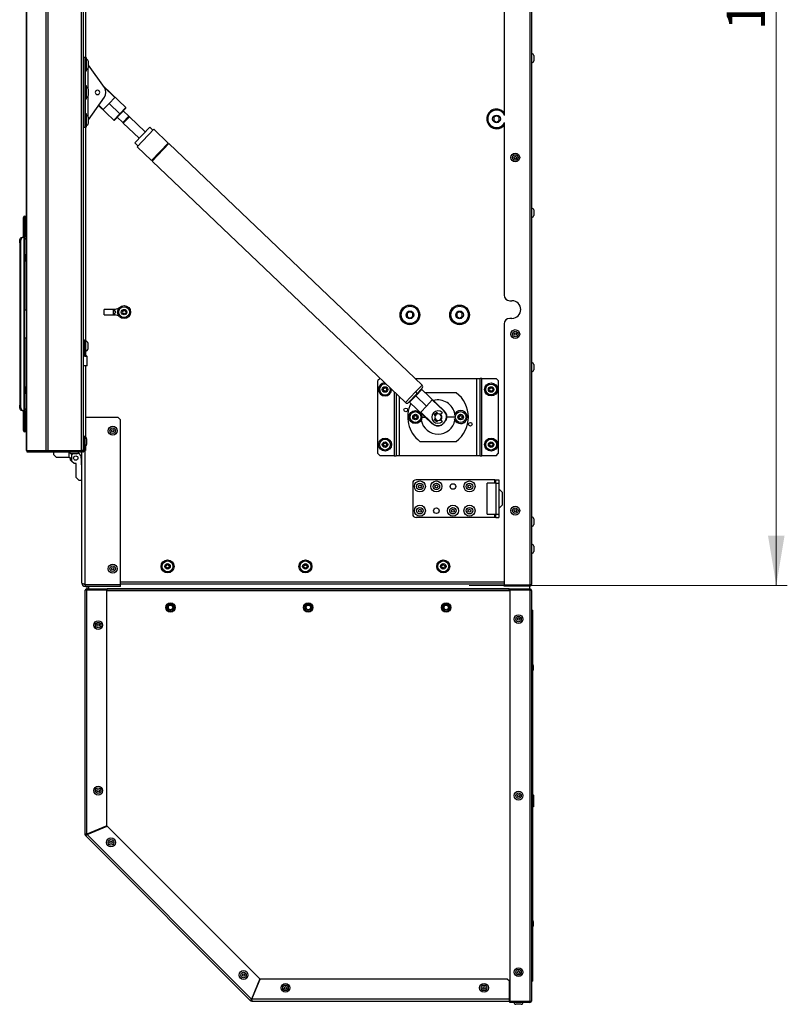
# Model space of a CAD drawing. Units: millimetres. Extents: x -1722 to 4068, y -2512 to 5381.
# Drawn here: x -1382 to -686, y -894 to -2 of the extents above; entities that cross this region are included whole.
import ezdxf

# ---------------------------------------------------------------- set-up
doc = ezdxf.new("R2010")
doc.units = ezdxf.units.MM
doc.header["$LTSCALE"] = 10
doc.linetypes.add('SLD-Plná', pattern=[0])
doc.layers.add('SLD-0', color=7, linetype='Continuous')
doc.styles.add('SLDTEXTSTYLE0', font='TXT', dxfattribs={"width": 0.605})
doc.dimstyles.new('SLDDIMSTYLE0', dxfattribs={"dimtxt": 35, "dimasz": 45, "dimexe": 0, "dimexo": 0.0625, "dimgap": 8.75, "dimtad": 1, "dimdec": 0, "dimrnd": 1e-09, "dimzin": 12, "dimdsep": 46, "dimtxsty": 'SLDTEXTSTYLE0', "dimsah": 1, "dimcen": 0.09, "dimadec": 0, "dimazin": 3, "dimtfac": 1, "dimtofl": 0, "dimtmove": 0, "dimatfit": 3, "dimfxl": 1, "dimfrac": 2, "dimtolj": 1, "dimtzin": 12, "dimarcsym": 0})

# ---------------------------------------------------------------- blocks, each defined once
blk = doc.blocks.new('_D_14')
at = {"color": 7, "linetype": 'SLD-Plná', "lineweight": 0}
for p, q in [((-919.58, 598.46), (-686.08, 598.46)), ((-696.08, 598.46), (-696.08, -514.45)), ((-974.43, -514.45), (-686.08, -514.45))]:
    blk.add_line(p, q, dxfattribs=at)
at = {"color": 7, "linetype": 'SLD-Plná', "lineweight": 18}
for points in [[(-696.08, 598.46), (-703.58, 553.46), (-688.58, 553.46)], [(-696.08, -514.45), (-688.58, -469.45), (-703.58, -469.45)]]:
    blk.add_solid(points, dxfattribs=at)
at = {"color": 7, "linetype": 'SLD-Plná', "lineweight": 18, "insert": (-741.2, -11.47), "char_height": 35, "attachment_point": 1, "rotation": 90, "style": 'SLDTEXTSTYLE0'}
blk.add_mtext('1113', dxfattribs=at)

msp = doc.modelspace()

# ---------------------------------------------------------------- linework, layer by layer
at = {"layer": 'SLD-0'}
for p, q in [((-1376.179332, 596.557216), (-1376.179332, -391.542784)), ((-1376.117999, 596.557216), (-1376.117999, -391.542784)), ((-1358.350672, 597.157216), (-1358.350672, -392.142784)), ((-1356.612005, 597.157216), (-1356.612005, -392.142784)), ((-1326.079332, -392.142784), (-1326.079332, 597.157216)), ((-1324.279332, -392.142784), (-1324.279332, 568.457216)), ((-1322.579332, 568.457216), (-1322.579332, -35.942841)), ((-1322.479332, 566.657216), (-1322.479332, -35.942841)), ((-919.579332, 566.657216), (-919.579332, -513.945481)), ((-917.779332, -513.299034), (-917.779332, 568.457216)), ((-942.779332, 155.14597), (-942.779332, -88.544039)), ((-916.079332, -34.199034), (-916.079332, -39.199034)), ((-1324.279272, -39.792841), (-1324.279332, -39.792841)), ((-1322.379272, -35.942841), (-1324.279272, -35.942841)), ((-1324.279272, -35.942841), (-1324.279272, -99.442841)), ((-1322.379272, -99.442841), (-1322.379272, -35.942841)), ((-1322.351573, -36.565468), (-1322.379272, -36.305677)), ((-1321.679272, -36.392841), (-1322.379272, -36.392841)), ((-1321.679272, -48.192841), (-1321.679272, -36.392841)), ((-1319.629272, -44.792841), (-1319.629272, -39.792841)), ((-1305.353359, -63.33366), (-1319.629272, -42.945544)), ((-1324.279332, -44.792841), (-1324.279272, -44.792841)), ((-1322.379272, -48.192841), (-1321.679272, -48.192841)), ((-1320.479272, -46.113191), (-1320.479272, -63.872492)), ((-1321.679272, -61.792841), (-1322.379272, -61.792841)), ((-1321.679272, -73.592841), (-1321.679272, -61.792841)), ((-1306.060578, -61.900781), (-1306.786152, -61.287419)), ((-1306.231243, -62.079912), (-1306.060578, -61.900781)), ((-1285.788367, -81.214959), (-1306.060578, -61.900781)), ((-1324.279272, -65.192841), (-1324.279332, -65.192841)), ((-1324.279332, -70.192841), (-1324.279272, -70.192841)), ((-1319.629272, -70.192841), (-1319.629272, -65.192841)), ((-1295.838839, -72.192845), (-1305.786027, -62.715746)), ((-1322.379272, -73.592841), (-1321.679272, -73.592841)), ((-1320.479272, -71.513191), (-1320.479272, -89.272492)), ((-1319.629272, -92.440139), (-1305.353359, -72.052022)), ((-1310.654643, -79.623041), (-1296.82504, -92.799079)), ((-1310.422214, -79.291098), (-1306.322771, -83.196807)), ((-1306.322771, -83.196807), (-1301.080805, -77.694826)), ((-1301.080805, -77.694826), (-1295.838839, -72.192845)), ((-1291.306703, -87.007019), (-1301.080805, -77.694826)), ((-1321.679272, -87.192841), (-1322.379272, -87.192841)), ((-1321.679272, -98.992841), (-1321.679272, -87.192841)), ((-1296.82504, -92.799079), (-1291.306703, -87.007019)), ((-1290.944699, -87.351915), (-1296.11814, -92.781972)), ((-1291.306703, -87.007019), (-1285.788367, -81.214959)), ((-1290.944699, -87.351915), (-1291.306703, -87.007019)), ((-1285.771259, -81.921859), (-1290.944699, -87.351915)), ((-1283.117479, -89.284429), (-1288.185531, -84.455885)), ((-1285.771259, -81.921859), (-1285.788367, -81.214959)), ((-949.779332, -88.812283), (-952.279332, -90.255659)), ((-947.279332, -90.255659), (-949.779332, -88.812283)), ((-1324.279272, -90.592841), (-1324.279332, -90.592841)), ((-1324.279332, -95.592841), (-1324.279272, -95.592841)), ((-1319.629272, -95.592841), (-1319.629272, -90.592841)), ((-1296.82504, -92.799079), (-1296.11814, -92.781972)), ((-1293.703868, -90.247945), (-1288.635815, -95.07649)), ((-1288.635815, -95.07649), (-1283.117479, -89.284429)), ((-1288.22194, -94.642085), (-1288.20141, -95.490365)), ((-1288.20141, -95.490365), (-1282.683074, -89.698305)), ((-1288.20141, -95.490365), (-1273.783292, -109.227105)), ((-1282.683074, -89.698305), (-1283.531354, -89.718834)), ((-1268.264956, -103.435045), (-1282.683074, -89.698305)), ((-952.279332, -90.255659), (-952.279332, -93.14241)), ((-952.279332, -93.14241), (-949.779332, -94.585786)), ((-949.779332, -94.585786), (-947.279332, -93.14241)), ((-947.279332, -93.14241), (-947.279332, -90.255659)), ((-942.779332, -94.85403), (-942.779332, -251.445481)), ((-1322.379272, -99.442841), (-1324.279272, -99.442841)), ((-1322.579332, -99.442841), (-1322.579332, -291.692784)), ((-1322.479332, -99.442841), (-1322.479332, -291.692784)), ((-1322.379272, -99.080006), (-1322.359087, -98.890694)), ((-1322.379272, -98.992841), (-1321.679272, -98.992841)), ((-1277.853065, -113.49875), (-1264.195182, -99.163401)), ((-1275.744767, -117.026735), (-1260.569341, -101.098569)), ((-1261.328113, -101.894977), (-1264.195182, -99.163401)), ((-1247.508245, -113.542418), (-1260.569341, -101.098569)), ((-1277.853065, -113.49875), (-1274.985995, -116.230326)), ((-1262.683671, -129.470583), (-1247.508245, -113.542418)), ((-1262.140665, -129.987928), (-1246.96524, -114.059762)), ((-1247.724011, -114.85617), (-1248.267017, -114.338826)), ((-1017.273849, -332.896294), (-1246.96524, -114.059762)), ((-1275.744767, -117.026735), (-1262.683671, -129.470583)), ((-1262.140665, -129.987928), (-1032.449275, -348.824459)), ((-1261.9249, -128.674175), (-1261.381894, -129.191519)), ((-916.079332, -174.199034), (-916.079332, -179.199034)), ((-1378.779332, -199.042784), (-1378.779332, -181.042784)), ((-1378.779332, -181.042784), (-1377.979332, -181.042784)), ((-1377.979332, -181.042784), (-1377.979332, -199.042784)), ((-1376.979332, -181.042784), (-1376.179332, -181.042784)), ((-1376.979332, -185.942784), (-1376.979332, -181.042784)), ((-1376.979332, -189.942784), (-1376.979332, -185.942784)), ((-1376.979332, -197.542784), (-1376.979332, -189.942784)), ((-1381.399534, -204.042784), (-1382.151288, -204.042784)), ((-1382.151288, -204.042784), (-1382.151288, -351.042784)), ((-1381.399534, -204.042784), (-1381.399534, -351.042784)), ((-1380.441187, -199.042784), (-1379.689433, -199.042784)), ((-1378.087885, -199.042784), (-1379.689433, -199.042784)), ((-1378.087885, -199.042784), (-1378.087885, -356.042784)), ((-1378.087885, -199.042784), (-1377.979332, -199.042784)), ((-1377.979332, -356.042784), (-1377.979332, -199.042784)), ((-1377.379332, -265.042784), (-1377.379332, -201.042784)), ((-1376.979332, -197.542784), (-1376.179332, -197.542784)), ((-1376.979332, -219.542784), (-1376.979332, -215.542784)), ((-937.779332, -256.445481), (-935.779332, -256.445481)), ((-1376.179332, -265.042784), (-1377.979332, -265.042784)), ((-1295.470567, -264.477361), (-1305.485715, -264.477361)), ((-1305.485715, -266.799034), (-1305.485715, -264.477361)), ((-1305.485715, -269.120708), (-1305.485715, -266.799034)), ((-1296.970567, -269.066228), (-1296.970567, -264.531841)), ((-1296.970567, -264.531841), (-1295.470567, -266.147001)), ((-1296.970567, -264.531841), (-1295.470567, -264.531841)), ((-1292.418008, -263.571112), (-1295.470567, -264.477361)), ((-1295.470567, -264.531841), (-1295.470567, -264.477361)), ((-1295.470567, -266.147001), (-1295.470567, -267.451067)), ((-1028.279332, -266.412283), (-1030.779332, -267.855659)), ((-1025.779332, -267.855659), (-1028.279332, -266.412283)), ((-983.279332, -266.412283), (-985.779332, -267.855659)), ((-980.779332, -267.855659), (-983.279332, -266.412283)), ((-1305.485715, -269.120708), (-1295.470567, -269.120708)), ((-1295.470567, -269.066228), (-1296.970567, -269.066228)), ((-1295.470567, -269.120708), (-1295.470567, -269.066228)), ((-1292.418008, -270.026957), (-1295.470567, -269.120708)), ((-1030.779332, -267.855659), (-1030.779332, -270.74241)), ((-1030.779332, -270.74241), (-1028.279332, -272.185786)), ((-1028.279332, -272.185786), (-1025.779332, -270.74241)), ((-1025.779332, -270.74241), (-1025.779332, -267.855659)), ((-985.779332, -267.855659), (-985.779332, -270.74241)), ((-985.779332, -270.74241), (-983.279332, -272.185786)), ((-983.279332, -272.185786), (-980.779332, -270.74241)), ((-980.779332, -270.74241), (-980.779332, -267.855659)), ((-935.779332, -272.445481), (-937.779332, -272.445481)), ((-942.779332, -277.445481), (-942.779332, -513.945481)), ((-1377.979332, -290.042784), (-1376.179332, -290.042784)), ((-1377.379332, -354.042784), (-1377.379332, -290.042784)), ((-1323.779332, -292.592784), (-1324.279332, -292.592784)), ((-1323.779332, -297.592784), (-1323.779332, -292.592784)), ((-1322.779332, -293.092784), (-1323.779332, -293.092784)), ((-1322.079332, -291.692784), (-1322.779332, -291.692784)), ((-1322.779332, -302.531459), (-1322.779332, -291.692784)), ((-1322.079332, -303.492784), (-1322.079332, -291.692784)), ((-1324.279332, -302.592784), (-1323.779332, -302.592784)), ((-1323.779332, -300.962821), (-1323.779332, -297.592784)), ((-1323.779332, -298.873503), (-1322.779332, -298.873503)), ((-1323.779332, -300.962821), (-1323.779332, -305.584019)), ((-1322.779332, -302.531459), (-1322.779332, -305.584019)), ((-1320.029332, -300.092784), (-1320.029332, -295.092784)), ((-1324.101005, -305.584019), (-1324.279332, -305.762345)), ((-1323.779332, -307.084019), (-1324.279332, -307.084019)), ((-1324.101005, -305.584019), (-1323.779332, -305.584019)), ((-1323.779332, -305.584019), (-1323.279332, -305.584019)), ((-1323.779332, -305.584019), (-1323.779332, -307.084019)), ((-1323.279332, -305.584019), (-1322.779332, -305.584019)), ((-1322.779332, -303.492784), (-1322.079332, -303.492784)), ((-1322.779332, -307.084019), (-1322.779332, -305.584019)), ((-1322.779332, -305.584019), (-1322.457659, -305.584019)), ((-1320.957659, -307.084019), (-1322.779332, -307.084019)), ((-1322.579332, -303.492784), (-1322.579332, -305.584019)), ((-1322.479332, -303.492784), (-1322.479332, -305.584019)), ((-1320.957659, -307.084019), (-1322.457659, -305.584019)), ((-1320.957659, -315.599167), (-1320.957659, -307.084019)), ((-1320.957659, -315.599167), (-1324.279332, -315.599167)), ((-1322.579332, -315.599167), (-1322.579332, -380.204577)), ((-1322.479332, -315.599167), (-1322.479332, -362.299034)), ((-916.079332, -314.199034), (-916.079332, -319.199034)), ((-1055.419791, -326.939494), (-1057.379332, -328.899034)), ((-1057.379332, -394.899034), (-1057.379332, -328.899034)), ((-1023.568588, -326.899034), (-967.779332, -326.899034)), ((-967.779332, -326.899034), (-964.679332, -326.899034)), ((-967.779332, -326.899034), (-967.779332, -396.899034)), ((-964.679332, -396.899034), (-964.679332, -326.899034)), ((-963.079332, -326.899034), (-964.679332, -326.899034)), ((-963.079332, -396.899034), (-963.079332, -326.899034)), ((-963.079332, -326.899034), (-950.179332, -326.899034)), ((-948.179332, -328.899034), (-950.179332, -326.899034)), ((-948.179332, -328.899034), (-948.179332, -394.899034)), ((-1376.979332, -339.542784), (-1376.979332, -335.542784)), ((-1023.109253, -339.021148), (-1032.449275, -348.824459)), ((-1017.273849, -332.896294), (-1023.109253, -339.021148)), ((-1017.533207, -336.792796), (-1023.051543, -342.584857)), ((-1021.979839, -340.735137), (-1017.205418, -335.723893)), ((-1017.533207, -336.792796), (-1018.240106, -336.809904)), ((-997.260996, -356.106974), (-1017.533207, -336.792796)), ((-1042.479332, -339.268407), (-1042.479332, -396.899034)), ((-1040.879332, -340.792793), (-1040.879332, -396.899034)), ((-1037.779332, -396.899034), (-1037.779332, -343.746292)), ((-1029.621675, -348.756028), (-1021.979839, -340.735137)), ((-1028.586987, -347.670017), (-1028.56988, -348.376917)), ((-1023.051543, -342.584857), (-1028.56988, -348.376917)), ((-1023.413547, -342.239961), (-1023.051543, -342.584857)), ((-1023.051543, -342.584857), (-1013.277441, -351.897049)), ((-986.279332, -339.899034), (-1014.272891, -339.899034)), ((-1008.035476, -346.395068), (-1013.277441, -351.897049)), ((-997.537366, -356.397053), (-1008.035476, -346.395068)), ((-1382.151288, -351.042784), (-1381.399534, -351.042784)), ((-1379.689433, -356.042784), (-1380.441187, -356.042784)), ((-1379.689433, -356.042784), (-1378.087885, -356.042784)), ((-1378.779332, -374.042784), (-1378.779332, -356.042784)), ((-1377.979332, -356.042784), (-1378.087885, -356.042784)), ((-1377.979332, -356.042784), (-1377.979332, -374.042784)), ((-1028.56988, -348.376917), (-1008.297669, -367.691095)), ((-1013.277441, -351.897049), (-1018.519407, -357.39903)), ((-997.260996, -356.106974), (-997.537366, -356.397053)), ((-1376.979332, -357.542784), (-1376.179332, -357.542784)), ((-1376.979332, -365.142784), (-1376.979332, -357.542784)), ((-1376.979332, -369.142784), (-1376.979332, -365.142784)), ((-1292.779332, -362.299034), (-1322.579332, -362.299034)), ((-1290.779332, -364.299034), (-1292.779332, -362.299034)), ((-1290.779332, -513.757613), (-1290.779332, -364.299034)), ((-1018.519407, -357.39903), (-1008.021298, -367.401015)), ((-1017.909533, -358.533472), (-1018.040064, -359.18609)), ((-1017.579332, -361.899034), (-1014.37703, -361.899034)), ((-1005.991005, -360.044774), (-1005.377408, -360.399034)), ((-1005.377408, -363.399034), (-1005.991005, -363.753295)), ((-1005.853722, -360.124034), (-1005.349559, -359.450272)), ((-1004.987555, -359.795168), (-1005.42071, -360.374034)), ((-1004.987555, -359.795168), (-1005.349559, -359.450272)), ((-1003.300277, -358.944611), (-1003.42331, -358.246854)), ((-1003.42331, -365.551214), (-1003.300277, -364.853458)), ((-999.050928, -358.230277), (-1000.92382, -359.541689)), ((-1000.92382, -364.256379), (-999.050928, -365.567792)), ((-1000.88107, -364.286313), (-1000.571109, -364.0029)), ((-1000.571109, -364.0029), (-1000.209105, -364.347796)), ((-1000.209105, -364.347796), (-1000.456493, -364.583605)), ((-998.614438, -368.255422), (-996.228914, -365.751569)), ((-995.32489, -364.802703), (-996.228914, -365.751569)), ((-987.979332, -361.899034), (-994.779332, -361.899034)), ((-1377.979332, -374.042784), (-1378.779332, -374.042784)), ((-1376.979332, -374.042784), (-1376.979332, -369.142784)), ((-1376.979332, -374.042784), (-1376.179332, -374.042784)), ((-1008.021298, -367.401015), (-1008.297669, -367.691095)), ((-998.614438, -368.255422), (-999.518463, -369.204288)), ((-1323.912916, -382.176368), (-1324.279332, -382.176368)), ((-1323.912916, -379.176368), (-1323.912916, -381.176368)), ((-1323.912916, -379.176368), (-1323.112916, -379.176368)), ((-1323.912916, -381.176368), (-1323.112916, -381.176368)), ((-1323.912916, -381.176368), (-1323.912916, -391.642784)), ((-1323.112916, -379.176368), (-1323.112916, -381.176368)), ((-1323.112916, -381.176368), (-1323.112916, -391.642784)), ((-1321.412916, -381.676368), (-1321.412916, -386.676368)), ((-1376.179332, -391.542784), (-1376.117999, -391.542784)), ((-1376.179332, -391.642784), (-1376.179332, -391.542784)), ((-1376.117999, -391.642784), (-1376.179332, -391.642784)), ((-1376.117999, -392.142784), (-1376.117999, -391.542784)), ((-1376.117999, -392.142784), (-1358.350672, -392.142784)), ((-1358.350672, -392.142784), (-1356.612005, -392.142784)), ((-1356.612005, -392.142784), (-1326.079332, -392.142784)), ((-1351.579332, -392.142784), (-1351.579332, -392.442784)), ((-1351.579332, -392.442784), (-1351.001982, -392.442784)), ((-1351.001982, -392.442784), (-1325.879332, -392.442784)), ((-1347.429471, -392.442784), (-1347.429471, -392.642784)), ((-1343.779471, -392.442784), (-1343.779471, -392.642784)), ((-1340.129471, -392.442784), (-1340.129471, -392.642784)), ((-1334.879332, -392.442784), (-1334.879332, -392.642784)), ((-1330.879332, -392.642784), (-1330.879332, -392.442784)), ((-1324.279332, -392.142784), (-1326.079332, -392.142784)), ((-1325.879332, -392.142784), (-1325.879332, -392.442784)), ((-1325.779332, -392.642784), (-1325.779332, -392.142784)), ((-1324.279332, -386.176368), (-1323.912916, -386.176368)), ((-1324.046891, -392.142784), (-1324.279332, -392.142784)), ((-1323.912916, -391.642784), (-1323.112916, -391.642784)), ((-1322.579332, -392.142784), (-1323.183754, -392.142784)), ((-1322.679332, -513.757613), (-1322.679332, -392.142784)), ((-1322.579332, -388.148158), (-1322.579332, -392.142784)), ((-1019.279332, -383.899034), (-986.279332, -383.899034)), ((-1375.717999, -392.642784), (-1375.717999, -393.442784)), ((-1375.717999, -392.642784), (-1358.350672, -392.642784)), ((-1375.717999, -393.442784), (-1358.350672, -393.442784)), ((-1358.350672, -392.642784), (-1358.350672, -393.442784)), ((-1358.350672, -392.642784), (-1356.612005, -392.642784)), ((-1358.350672, -393.442784), (-1356.612005, -393.442784)), ((-1356.612005, -392.642784), (-1356.612005, -393.442784)), ((-1356.612005, -392.642784), (-1325.379332, -392.642784)), ((-1356.612005, -393.442784), (-1325.379332, -393.442784)), ((-1337.279471, -393.542784), (-1351.279471, -393.542784)), ((-1351.279471, -396.142784), (-1351.279471, -393.542784)), ((-1351.279471, -396.142784), (-1348.779471, -398.642784)), ((-1337.279471, -398.642784), (-1348.779471, -398.642784)), ((-1346.279471, -393.442784), (-1346.279471, -393.542784)), ((-1341.279471, -393.542784), (-1341.279471, -393.442784)), ((-1337.279471, -398.642784), (-1337.279471, -393.542784)), ((-1336.833939, -394.042784), (-1337.279471, -394.042784)), ((-1337.279471, -398.642784), (-1336.279609, -398.626131)), ((-1336.279609, -398.626131), (-1336.279609, -400.542784)), ((-1336.279609, -400.542784), (-1334.779332, -402.043061)), ((-1330.379332, -395.142784), (-1335.379332, -395.142784)), ((-1334.779332, -396.042784), (-1333.879332, -395.142784)), ((-1334.779332, -402.043061), (-1334.779332, -396.042784)), ((-1326.279332, -399.042922), (-1326.279332, -405.042922)), ((-1325.779332, -512.299034), (-1325.779332, -393.442784)), ((-1325.379332, -392.642784), (-1325.379332, -393.442784)), ((-1324.912916, -392.642784), (-1325.379332, -392.642784)), ((-1324.912916, -393.442784), (-1325.379332, -393.442784)), ((-1324.912916, -392.642784), (-1324.912916, -393.442784)), ((-1057.379332, -394.899034), (-1055.379332, -396.899034)), ((-1042.479332, -396.899034), (-1055.379332, -396.899034)), ((-1042.479332, -396.899034), (-1040.879332, -396.899034)), ((-1037.779332, -396.899034), (-1040.879332, -396.899034)), ((-967.779332, -396.899034), (-1037.779332, -396.899034)), ((-964.679332, -396.899034), (-967.779332, -396.899034)), ((-964.679332, -396.899034), (-963.079332, -396.899034)), ((-950.179332, -396.899034), (-963.079332, -396.899034)), ((-950.179332, -396.899034), (-948.179332, -394.899034)), ((-1332.779332, -404.043061), (-1334.779332, -402.043061)), ((-1330.862679, -404.043061), (-1332.779332, -404.043061)), ((-1330.879332, -405.042922), (-1330.862679, -404.043061)), ((-1330.879332, -416.542922), (-1330.879332, -405.042922)), ((-1326.279332, -405.042922), (-1325.779332, -405.042922)), ((-1330.879332, -416.542922), (-1328.379332, -419.042922)), ((-1328.379332, -419.042922), (-1325.779332, -419.042922)), ((-951.279332, -418.799034), (-1022.779332, -418.799034)), ((-951.279332, -418.799034), (-950.279332, -418.799034)), ((-951.279332, -421.799034), (-951.279332, -418.799034)), ((-950.279332, -421.799034), (-950.279332, -418.799034)), ((-950.279332, -418.799034), (-947.779332, -418.799034)), ((-947.779332, -418.799034), (-947.779332, -421.799034)), ((-1025.779332, -421.799034), (-1025.779332, -449.799034)), ((-950.279332, -421.799034), (-958.279332, -421.799034)), ((-958.279332, -435.799034), (-958.279332, -421.799034)), ((-950.279332, -421.799034), (-947.779332, -421.799034)), ((-950.279332, -421.799034), (-950.279332, -449.799034)), ((-947.779332, -421.799034), (-947.779332, -449.799034)), ((-944.279332, -430.299034), (-947.779332, -426.799034)), ((-958.279332, -449.799034), (-958.279332, -435.799034)), ((-944.279332, -435.799034), (-944.279332, -430.299034)), ((-944.279332, -441.299034), (-944.279332, -435.799034)), ((-947.779332, -444.799034), (-944.279332, -441.299034)), ((-951.279332, -452.799034), (-1022.779332, -452.799034)), ((-958.279332, -449.799034), (-950.279332, -449.799034)), ((-951.279332, -452.799034), (-951.279332, -449.799034)), ((-950.279332, -452.799034), (-951.279332, -452.799034)), ((-950.279332, -449.799034), (-947.779332, -449.799034)), ((-950.279332, -452.799034), (-950.279332, -449.799034)), ((-950.279332, -452.799034), (-947.779332, -452.799034)), ((-947.779332, -449.799034), (-947.779332, -452.799034)), ((-916.079332, -454.199034), (-916.079332, -459.199034)), ((-916.079332, -478.799034), (-916.079332, -483.799034)), ((-1323.125779, -513.899034), (-1323.125779, -513.621081)), ((-1322.679332, -513.899034), (-1323.125779, -513.899034)), ((-1322.679332, -513.757613), (-1290.779332, -513.757613)), ((-1322.679332, -513.899034), (-1322.679332, -515.399034)), ((-1290.779332, -513.899034), (-1322.679332, -513.899034)), ((-1290.779332, -515.399034), (-1322.679332, -515.399034)), ((-1321.179332, -513.757613), (-1321.179332, -513.899034)), ((-1321.179332, -515.399034), (-1321.179332, -517.599034)), ((-1319.579332, -513.899034), (-1319.579332, -513.757613)), ((-1319.579332, -517.599034), (-1319.579332, -515.399034)), ((-1290.779332, -511.299034), (-942.779332, -511.299034)), ((-1290.779332, -513.099034), (-942.779332, -513.099034)), ((-1290.779332, -515.399034), (-1290.779332, -513.899034)), ((-942.779332, -513.945481), (-919.579332, -513.945481)), ((-942.779332, -515.099034), (-942.779332, -514.299034)), ((-919.579332, -514.299034), (-942.779332, -514.299034)), ((-919.579332, -515.099034), (-942.779332, -515.099034)), ((-919.579332, -514.299034), (-919.579332, -513.945481)), ((-919.579332, -514.299034), (-919.579332, -515.099034)), ((-919.579332, -517.599034), (-919.579332, -515.099034)), ((-1322.979332, -519.399034), (-1322.979332, -739.984821)), ((-1321.179332, -518.399034), (-1321.179332, -517.599034)), ((-1321.179332, -517.599034), (-1302.979332, -517.599034)), ((-1321.179332, -518.399034), (-1302.979332, -518.399034)), ((-1321.179332, -739.876582), (-1321.179332, -518.540456)), ((-1302.979332, -518.540456), (-1321.179332, -518.540456)), ((-1302.979332, -517.599034), (-937.779332, -517.599034)), ((-1302.979332, -517.599034), (-1302.979332, -518.399034)), ((-1302.679332, -518.399034), (-1302.979332, -518.399034)), ((-1302.979332, -732.337895), (-1302.979332, -518.540456)), ((-1302.979332, -519.399034), (-1302.679332, -519.399034)), ((-938.329332, -517.599034), (-1302.679332, -517.599034)), ((-1302.679332, -519.399034), (-1302.679332, -517.599034)), ((-938.329332, -519.399034), (-1302.679332, -519.399034)), ((-938.329332, -517.599034), (-938.329332, -519.399034)), ((-937.779332, -518.399034), (-938.329332, -518.399034)), ((-937.779332, -519.399034), (-938.329332, -519.399034)), ((-938.279332, -518.399034), (-938.279332, -517.599034)), ((-937.779332, -517.599034), (-937.779332, -518.399034)), ((-937.779332, -517.599034), (-919.579332, -517.599034)), ((-937.779332, -518.399034), (-919.579332, -518.399034)), ((-937.779332, -518.540456), (-937.779332, -891.457613)), ((-919.579332, -518.540456), (-937.779332, -518.540456)), ((-919.579332, -518.399034), (-919.579332, -517.599034)), ((-919.579332, -518.540456), (-919.579332, -891.457613)), ((-917.779332, -890.599034), (-917.779332, -519.399034)), ((-1247.611661, -530.749034), (-1249.718989, -534.399034)), ((-1249.718989, -534.399034), (-1247.611661, -538.049034)), ((-1247.236383, -531.399034), (-1248.968434, -534.399034)), ((-1248.968434, -534.399034), (-1247.236383, -537.399034)), ((-1243.397004, -530.749034), (-1247.611661, -530.749034)), ((-1243.772281, -531.399034), (-1247.236383, -531.399034)), ((-1242.040231, -534.399034), (-1243.772281, -531.399034)), ((-1243.772281, -537.399034), (-1242.040231, -534.399034)), ((-1241.289675, -534.399034), (-1243.397004, -530.749034)), ((-1243.397004, -538.049034), (-1241.289675, -534.399034)), ((-1122.611661, -530.749034), (-1124.718989, -534.399034)), ((-1124.718989, -534.399034), (-1122.611661, -538.049034)), ((-1122.236383, -531.399034), (-1123.968434, -534.399034)), ((-1123.968434, -534.399034), (-1122.236383, -537.399034)), ((-1118.397004, -530.749034), (-1122.611661, -530.749034)), ((-1118.772281, -531.399034), (-1122.236383, -531.399034)), ((-1117.040231, -534.399034), (-1118.772281, -531.399034)), ((-1118.772281, -537.399034), (-1117.040231, -534.399034)), ((-1116.289675, -534.399034), (-1118.397004, -530.749034)), ((-1118.397004, -538.049034), (-1116.289675, -534.399034)), ((-997.611661, -530.749034), (-999.718989, -534.399034)), ((-999.718989, -534.399034), (-997.611661, -538.049034)), ((-997.236383, -531.399034), (-998.968434, -534.399034)), ((-998.968434, -534.399034), (-997.236383, -537.399034)), ((-993.397004, -530.749034), (-997.611661, -530.749034)), ((-993.772281, -531.399034), (-997.236383, -531.399034)), ((-996.529332, -532.580381), (-996.411663, -532.517344)), ((-992.040231, -534.399034), (-993.772281, -531.399034)), ((-993.772281, -537.399034), (-992.040231, -534.399034)), ((-991.289675, -534.399034), (-993.397004, -530.749034)), ((-993.397004, -538.049034), (-991.289675, -534.399034)), ((-1247.611661, -538.049034), (-1243.397004, -538.049034)), ((-1247.236383, -537.399034), (-1243.772281, -537.399034)), ((-1122.611661, -538.049034), (-1118.397004, -538.049034)), ((-1122.236383, -537.399034), (-1118.772281, -537.399034)), ((-997.611661, -538.049034), (-993.397004, -538.049034)), ((-997.236383, -537.399034), (-993.772281, -537.399034)), ((-917.229332, -536.999034), (-917.779332, -536.999034)), ((-917.229332, -536.999034), (-917.229332, -703.949039)), ((-916.429332, -587.033522), (-916.429332, -589.033522)), ((-916.429332, -589.033522), (-916.429332, -591.033522)), ((-917.779332, -703.949039), (-917.229332, -703.949039)), ((-917.229332, -704.999034), (-917.229332, -704.634413)), ((-917.129332, -704.049037), (-917.129332, -704.599027)), ((-917.029332, -704.049037), (-917.129332, -704.049037)), ((-917.029332, -704.599027), (-917.129332, -704.599027)), ((-917.129332, -704.642152), (-917.129332, -704.599027)), ((-917.129332, -704.642152), (-917.029332, -704.642152)), ((-917.029332, -704.599027), (-917.029332, -704.049037)), ((-917.029332, -704.642152), (-917.029332, -704.599027)), ((-916.929332, -704.699025), (-916.379332, -704.699025)), ((-916.929332, -704.699025), (-916.929332, -715.05226)), ((-916.379332, -704.699025), (-916.379332, -715.05226)), ((-917.779332, -704.999034), (-917.229332, -704.999034)), ((-917.229332, -704.999034), (-917.229332, -872.999034)), ((-916.379332, -715.05226), (-916.929332, -715.05226)), ((-916.929332, -715.05226), (-916.929332, -715.091947)), ((-916.379332, -715.091947), (-916.929332, -715.091947)), ((-916.379332, -715.05226), (-916.379332, -715.091947)), ((-1322.979332, -739.984821), (-1322.179332, -739.984821)), ((-1302.979332, -732.337895), (-1321.179332, -739.876582)), ((-1321.102795, -740.061357), (-1302.902795, -732.522671)), ((-1171.841655, -889.322498), (-1321.102795, -740.061357)), ((-1320.841655, -739.736711), (-1320.688582, -739.889785)), ((-1164.302968, -871.122498), (-1302.902795, -732.522671)), ((-1321.886439, -740.691928), (-1322.452124, -741.257613)), ((-1322.452124, -741.257613), (-1173.037911, -890.671827)), ((-916.429332, -818.964546), (-916.429332, -820.964546)), ((-916.429332, -820.964546), (-916.429332, -822.964546)), ((-1164.302968, -871.122498), (-1171.841655, -889.322498)), ((-1171.656879, -889.399034), (-1164.118193, -871.199034)), ((-940.079332, -871.199034), (-1164.118193, -871.199034)), ((-938.079332, -873.199034), (-940.079332, -871.199034)), ((-938.079332, -889.399034), (-938.079332, -873.199034)), ((-917.779332, -872.999034), (-917.229332, -872.999034)), ((-1173.037911, -890.671827), (-1172.472225, -890.106141)), ((-1171.765119, -890.399034), (-1171.765119, -891.199034)), ((-1171.765119, -891.199034), (-938.079332, -891.199034)), ((-1171.670082, -888.908284), (-1171.517009, -889.061357)), ((-938.079332, -889.399034), (-1171.656879, -889.399034)), ((-938.079332, -889.399034), (-937.779332, -889.399034)), ((-938.079332, -891.199034), (-938.079332, -889.399034)), ((-937.779332, -890.399034), (-938.079332, -890.399034)), ((-937.779332, -891.199034), (-938.079332, -891.199034)), ((-937.779332, -891.457613), (-919.579332, -891.457613)), ((-937.779332, -892.399034), (-937.779332, -891.599034)), ((-919.579332, -891.599034), (-937.779332, -891.599034)), ((-931.779332, -891.457613), (-931.779332, -891.599034)), ((-927.779332, -891.599034), (-927.779332, -891.457613)), ((-919.579332, -891.599034), (-919.579332, -892.399034)), ((-919.579332, -892.399034), (-937.779332, -892.399034)), ((-927.279332, -894.099034), (-932.279332, -894.099034))]:
    msp.add_line(p, q, dxfattribs=at)
at = {"layer": 'SLD-0', "flags": 128}
for points in [[(-1382.151288, -204.042784), (-1382.118429, -203.067332), (-1382.021114, -202.129367), (-1381.863084, -201.264933), (-1381.650411, -200.50725), (-1381.391268, -199.885436), (-1381.095614, -199.423386), (-1380.774811, -199.138857), (-1380.441187, -199.042784)], [(-1379.689433, -199.042784), (-1380.023057, -199.138857), (-1380.34386, -199.423386), (-1380.639514, -199.885436), (-1380.898657, -200.50725), (-1381.11133, -201.264933), (-1381.26936, -202.129367), (-1381.366674, -203.067332), (-1381.399534, -204.042784)], [(-1295.470567, -267.451067), (-1296.110347, -268.172295), (-1296.970567, -269.066228)], [(-1380.441187, -356.042784), (-1380.774811, -355.94671), (-1381.095614, -355.662181), (-1381.391268, -355.200132), (-1381.650411, -354.578318), (-1381.863084, -353.820635), (-1382.021114, -352.956201), (-1382.118429, -352.018235), (-1382.151288, -351.042784)], [(-1381.399534, -351.042784), (-1381.366674, -352.018235), (-1381.26936, -352.956201), (-1381.11133, -353.820635), (-1380.898657, -354.578318), (-1380.639514, -355.200132), (-1380.34386, -355.662181), (-1380.023057, -355.94671), (-1379.689433, -356.042784)], [(-1005.349559, -359.450272), (-1004.357029, -358.718882), (-1003.395783, -358.402967)], [(-1003.308959, -358.895371), (-1004.134818, -359.16679), (-1004.987555, -359.795168)], [(-1351.001982, -392.442784), (-1351.146319, -392.305767), (-1351.206609, -392.142784)], [(-1322.679332, -513.757613), (-1323.748781, -513.430556), (-1324.687058, -513.103444), (-1325.37874, -512.776332), (-1325.738874, -512.449218), (-1325.779332, -512.299034)], [(-919.579332, -518.540456), (-918.957694, -518.733191), (-918.412459, -518.925963), (-918.010869, -519.118736), (-917.80236, -519.31151), (-917.779332, -519.399034)], [(-1246.529332, -532.580381), (-1245.753437, -532.317), (-1245.491799, -532.299071)], [(-1121.529332, -532.580381), (-1120.753437, -532.317), (-1120.486246, -532.299046)], [(-1321.934273, -739.945171), (-1321.79873, -740.312451), (-1321.69029, -740.555712)], [(-1172.342044, -889.921541), (-1172.064791, -890.04639), (-1171.725069, -890.172884)]]:
    msp.add_lwpolyline(points, dxfattribs=at)
at = {"layer": 'SLD-0'}
for centre, radius in [((-949.779332, -91.699034), 3.5), ((-932.779332, -126.699034), 4.011765), ((-932.779332, -126.699034), 2.5), ((-932.779332, -126.699034), 1.09), ((-1287.479332, -266.799034), 5.9), ((-1287.479332, -266.799034), 4.9), ((-1287.479332, -266.799034), 2.5), ((-1028.279332, -269.299034), 8.9), ((-1028.279332, -269.299034), 7.9), ((-1028.279332, -269.299034), 3.5), ((-983.279332, -269.299034), 8.9), ((-983.279332, -269.299034), 7.9), ((-983.279332, -269.299034), 3.5), ((-932.779332, -286.699034), 4.011765), ((-932.779332, -286.699034), 2.5), ((-932.779332, -286.699034), 1.09), ((-1050.879332, -336.899034), 2.5), ((-954.679332, -336.899034), 5.9), ((-954.679332, -336.899034), 4.9), ((-954.679332, -336.899034), 2.5), ((-1032.066701, -355.399034), 1.65), ((-1023.279332, -361.899034), 5.9), ((-1023.279332, -361.899034), 4.9), ((-1023.279332, -361.899034), 2.5), ((-982.279332, -361.899034), 4.9), ((-982.279332, -361.899034), 2.5), ((-1297.779332, -374.299034), 4.011765), ((-1297.779332, -374.299034), 2.5), ((-1297.779332, -374.299034), 1.09), ((-973.491963, -368.399034), 1.65), ((-1050.879332, -386.899034), 5.9), ((-1050.879332, -386.899034), 4.9), ((-954.679332, -386.899034), 5.9), ((-954.679332, -386.899034), 4.9), ((-1050.879332, -386.899034), 2.5), ((-954.679332, -386.899034), 2.5), ((-1331.279471, -399.042922), 2), ((-1019.279332, -424.799034), 5), ((-1019.279332, -424.799034), 2.9), ((-1019.279332, -424.799034), 1.35), ((-1004.279332, -424.799034), 5), ((-1004.279332, -424.799034), 2.9), ((-1004.279332, -424.799034), 1.35), ((-989.279332, -424.799034), 2.5), ((-974.279332, -424.799034), 5), ((-974.279332, -424.799034), 2.9), ((-974.279332, -424.799034), 1.35), ((-1019.279332, -446.799034), 5), ((-1019.279332, -446.799034), 2.9), ((-1019.279332, -446.799034), 1.35), ((-1004.279332, -446.799034), 2.5), ((-989.279332, -446.799034), 5), ((-989.279332, -446.799034), 2.9), ((-989.279332, -446.799034), 1.35), ((-974.279332, -446.799034), 5), ((-974.279332, -446.799034), 2.9), ((-974.279332, -446.799034), 1.35), ((-932.779332, -446.699034), 4.011765), ((-932.779332, -446.699034), 2.5), ((-932.779332, -446.699034), 1.09), ((-1297.779332, -499.299034), 4.011765), ((-1297.779332, -499.299034), 2.5), ((-1297.779332, -499.299034), 1.09), ((-1248.054332, -497.199034), 5.9), ((-1248.054332, -497.199034), 4.9), ((-1248.054332, -497.199034), 2.5), ((-1123.054332, -497.199034), 5.9), ((-1123.054332, -497.199034), 4.9), ((-1123.054332, -497.199034), 2.5), ((-998.054332, -497.199034), 5.9), ((-998.054332, -497.199034), 4.9), ((-998.054332, -497.199034), 2.5), ((-1245.504332, -534.399034), 4.25), ((-1245.504332, -534.399034), 2.1), ((-1120.504332, -534.399034), 4.25), ((-1120.504332, -534.399034), 2.1), ((-995.504332, -534.399034), 4.25), ((-995.504332, -534.399034), 2.1), ((-929.779332, -544.999034), 4.011765), ((-929.779332, -544.999034), 2.5), ((-929.779332, -544.999034), 1.09), ((-1310.979332, -550.439175), 4.011765), ((-1310.979332, -550.439175), 2.5), ((-1310.979332, -550.439175), 1.09), ((-1310.979332, -700.439175), 4.011765), ((-1310.979332, -700.439175), 2.5), ((-1310.979332, -700.439175), 1.09), ((-929.779332, -704.999034), 4.011765), ((-929.779332, -704.999034), 2.5), ((-929.779332, -704.999034), 1.09), ((-1299.363813, -747.375362), 4.011765), ((-1299.363813, -747.375362), 2.5), ((-1299.363813, -747.375362), 1.09), ((-1179.15566, -867.583515), 4.011765), ((-1179.15566, -867.583515), 2.5), ((-929.779332, -864.999034), 4.011765), ((-929.779332, -864.999034), 2.5), ((-929.779332, -864.999034), 1.09), ((-1179.15566, -867.583515), 1.09), ((-1141.098762, -879.199034), 4.011765), ((-1141.098762, -879.199034), 2.5), ((-1141.098762, -879.199034), 1.09), ((-961.098762, -879.199034), 4.011765), ((-961.098762, -879.199034), 2.5), ((-961.098762, -879.199034), 1.09)]:
    msp.add_circle(centre, radius, dxfattribs=at)
for centre, radius, start, end in [((-917.591097, -34.199034), 1.511765, 0, 97.15266875), ((-1325.055868, -42.352538), 6, 25.253005528, 55.752691242), ((-917.591097, -39.199034), 1.511765, 262.84733125, 360), ((-1325.055868, -42.233144), 6, 304.247308758, 334.746994472), ((-1325.055868, -67.752538), 6, 25.253005528, 55.752691242), ((-1325.055868, -67.633144), 6, 304.247308758, 334.746994472), ((-1311.578914, -67.692841), 2, 0, 180), ((-1311.578914, -67.692841), 2, 180, 0), ((-1311.578914, -67.692841), 7.6, 325, 35), ((-1325.055868, -93.152538), 6, 25.253005528, 55.752691242), ((-949.779332, -91.699034), 8.9, 38.138812848, 321.861187152), ((-949.779332, -91.699034), 7.9, 27.615779817, 332.384220183), ((-1325.055868, -93.033144), 6, 304.247308758, 334.746994472), ((-917.591097, -174.199034), 1.511765, 0, 97.15266875), ((-1377.479332, -181.042784), 1.3, 0, 180), ((-1377.479332, -181.042784), 0.5, 0, 180), ((-1375.60277, -185.942784), 1.376563, 114.761513858, 180), ((-917.591097, -179.199034), 1.511765, 262.84733125, 0), ((-1375.60277, -189.942784), 1.376563, 180, 245.238486142), ((-1375.379332, -201.042784), 2, 113.578178477, 180), ((-1375.179332, -197.542784), 1.8, 180, 236.251011406), ((-1375.60277, -215.542784), 1.376563, 114.761513858, 180), ((-1375.60277, -219.542784), 1.376563, 180, 245.238486142), ((-937.779332, -251.445481), 5, 180, 270), ((-935.779332, -264.445481), 8, 270, 90), ((-1289.003988, -264.158252), 1.774928, 270.795944215, 329.204055785), ((-1290.528645, -266.799034), 1.774928, 330.795944215, 29.204055785), ((-1289.003988, -269.439816), 1.774928, 30.795944215, 89.204055785), ((-1285.954676, -264.158252), 1.774928, 210.795944215, 269.204055785), ((-1285.954676, -269.439816), 1.774928, 90.795944215, 149.204055785), ((-1284.43002, -266.799034), 1.774928, 150.795944215, 209.204055785), ((-937.779332, -277.445481), 5, 90, 180), ((-1325.455929, -297.652481), 6, 25.253005528, 55.752691242), ((-1325.455929, -297.533087), 6, 304.247308758, 334.746994472), ((-917.591097, -314.199034), 1.511765, 0, 97.15266875), ((-917.591097, -319.199034), 1.511765, 262.84733125, 0), ((-1375.60277, -335.542784), 1.376563, 114.761513858, 180), ((-1050.879332, -336.899034), 5.9, 92.65136634, 0), ((-1050.879332, -336.899034), 4.9, 80.039226564, 12.733471335), ((-1052.403988, -334.258252), 1.774928, 270.795944215, 329.204055785), ((-1053.928645, -336.899034), 1.774928, 330.795944215, 29.204055785), ((-1052.403988, -339.539816), 1.774928, 30.795944215, 89.204055785), ((-1049.354676, -334.258252), 1.774928, 210.795944215, 269.204055785), ((-1049.354676, -339.539816), 1.774928, 90.795944215, 149.204055785), ((-1047.83002, -336.899034), 1.774928, 150.795944215, 209.204055785), ((-1024.498949, -341.165974), 2.555687, 9.705243111, 57.059601176), ((-1018.653433, -334.344309), 2, 316.386348949, 46.386348949), ((-956.203988, -334.258252), 1.774928, 270.795944215, 329.204055785), ((-957.728645, -336.899034), 1.774928, 330.795944215, 29.204055785), ((-956.203988, -339.539816), 1.774928, 30.795944215, 89.204055785), ((-953.154676, -334.258252), 1.774928, 210.795944215, 269.204055785), ((-953.154676, -339.539816), 1.774928, 90.795944215, 149.204055785), ((-951.63002, -336.899034), 1.774928, 150.795944215, 209.204055785), ((-1375.60277, -339.542784), 1.376563, 180, 245.238486142), ((-1002.779332, -361.899034), 15.5, 10.080326888, 105.313397846), ((-1002.779332, -361.899034), 27.5, 360, 53.130102354), ((-1375.379332, -354.042784), 2, 180, 246.421821523), ((-1375.179332, -357.542784), 1.8, 123.748988594, 180), ((-1031.069691, -347.376444), 2, 226.386348949, 316.386348949), ((-1002.779332, -361.899034), 27.5, 153.298738686, 233.130102354), ((-1002.779332, -361.899034), 5.65, 48.272034192, 311.727965808), ((-1002.779332, -361.899034), 7.599342, 329.538690259, 46.386348949), ((-1002.779332, -361.899034), 8, 338.717993959, 46.386348949), ((-982.279332, -361.899034), 5.9, 12.689848201, 167.34121512), ((-1375.60277, -365.142784), 1.376563, 114.761513858, 180), ((-1025.313868, -359.627697), 1.774928, 282.648135542, 341.056247112), ((-1026.263635, -362.525325), 1.774928, 342.648135542, 41.056247112), ((-1024.2291, -364.796662), 1.774928, 42.648135542, 101.056247112), ((-1022.329564, -359.001406), 1.774928, 222.648135542, 281.056247112), ((-1021.244797, -364.170371), 1.774928, 102.648135542, 161.056247112), ((-1020.295029, -361.272743), 1.774928, 162.648135542, 221.056247112), ((-1002.779332, -361.899034), 15.5, 190.080326889, 349.919673111), ((-1005.816005, -359.741665), 0.35, 144.608550998, 240), ((-1005.816005, -364.056403), 0.35, 120, 215.391449002), ((-1002.779332, -361.899034), 4.075, 105.391449002, 144.608550998), ((-1002.779332, -361.899034), 4.075, 215.391449002, 254.608550998), ((-1002.779332, -361.899034), 3.55, 210.000000107, 259.9999997), ((-1002.779332, -361.899034), 3, 0, 180), ((-1002.779332, -361.899034), 3, 180, 0), ((-1002.779332, -361.899034), 3.05, 210.000000125, 259.99999965), ((-1003.767993, -358.307631), 0.35, 10, 105.391449002), ((-1003.767993, -365.490437), 0.35, 254.608550998, 350), ((-1002.779332, -361.899034), 3.05, 316.386348949, 51.509779451), ((-1002.779332, -361.899034), 3.55, 316.386348949, 49.131830565), ((-999.25168, -357.943573), 0.35, 305, 0), ((-999.25168, -365.854495), 0.35, 0, 55), ((-999.25168, -357.943573), 0.35, 0, 48.272034192), ((-982.279332, -361.899034), 5.9, 192.65878488, 12.689848201), ((-1002.779332, -361.899034), 27.5, 306.869897646, 360), ((-984.346856, -359.657684), 1.774928, 283.485792416, 341.893903986), ((-985.254161, -362.568887), 1.774928, 343.485792416, 41.893903986), ((-983.186637, -364.810238), 1.774928, 43.485792416, 101.893903986), ((-981.372027, -358.987831), 1.774928, 223.485792416, 281.893903986), ((-980.211809, -364.140385), 1.774928, 103.485792416, 161.893903986), ((-979.304504, -361.229182), 1.774928, 163.485792416, 221.893903986), ((-1377.479332, -374.042784), 1.3, 180, 0), ((-1377.479332, -374.042784), 0.5, 180, 0), ((-1375.60277, -369.142784), 1.376563, 180, 245.238486142), ((-1002.779332, -361.899034), 8, 226.386348949, 294.05470394), ((-1002.779332, -361.899034), 7.599342, 226.386348949, 303.234007639), ((-999.25168, -365.854495), 0.35, 311.727965808, 0), ((-1002.779332, -361.899034), 7.5, 307.019560162, 325.753137737), ((-1322.924681, -381.676368), 1.511765, 0, 97.15266875), ((-1374.379332, -391.642784), 1.8, 180, 221.952131141), ((-1374.379332, -391.642784), 1, 210, 270), ((-1351.579332, -390.642784), 1.8, 236.442690238, 270), ((-1324.912916, -391.642784), 1, 270, 0), ((-1324.912916, -391.642784), 1.8, 270, 0), ((-1322.924681, -386.676368), 1.511765, 262.84733125, 0), ((-1052.403988, -384.258252), 1.774928, 270.795944215, 329.204055785), ((-1053.928645, -386.899034), 1.774928, 330.795944215, 29.204055785), ((-1052.403988, -389.539816), 1.774928, 30.795944215, 89.204055785), ((-1049.354676, -384.258252), 1.774928, 210.795944215, 269.204055785), ((-1049.354676, -389.539816), 1.774928, 90.795944215, 149.204055785), ((-1047.83002, -386.899034), 1.774928, 150.795944215, 209.204055785), ((-956.203988, -384.258252), 1.774928, 270.795944215, 329.204055785), ((-957.728645, -386.899034), 1.774928, 330.795944215, 29.204055785), ((-956.203988, -389.539816), 1.774928, 30.795944215, 89.204055785), ((-953.154676, -384.258252), 1.774928, 210.795944215, 269.204055785), ((-953.154676, -389.539816), 1.774928, 90.795944215, 149.204055785), ((-951.63002, -386.899034), 1.774928, 150.795944215, 209.204055785), ((-1335.379332, -393.631019), 1.511765, 172.84733125, 270), ((-1330.379332, -393.631019), 1.511765, 270, 7.15266875), ((-1331.279471, -399.042922), 5.000139, 360, 64.848019044), ((-1022.779332, -421.799034), 3, 90, 180), ((-1022.779332, -449.799034), 3, 180, 270), ((-917.591097, -454.199034), 1.511765, 0, 97.15266875), ((-917.591097, -459.199034), 1.511765, 262.84733125, 0), ((-917.591097, -478.799034), 1.511765, 0, 97.15266875), ((-917.591097, -483.799034), 1.511765, 262.84733125, 0), ((-1249.578988, -494.558252), 1.774928, 270.795944215, 329.204055785), ((-1251.103645, -497.199034), 1.774928, 330.795944215, 29.204055785), ((-1249.578988, -499.839816), 1.774928, 30.795944215, 89.204055785), ((-1246.529676, -494.558252), 1.774928, 210.795944215, 269.204055785), ((-1246.529676, -499.839816), 1.774928, 90.795944215, 149.204055785), ((-1245.00502, -497.199034), 1.774928, 150.795944215, 209.204055785), ((-1126.057319, -496.669527), 1.774928, 320.795944215, 19.204055785), ((-1125.014392, -499.534943), 1.774928, 20.795944215, 79.204055785), ((-1124.097258, -494.333618), 1.774928, 260.795944215, 319.204055785), ((-1122.011406, -500.064451), 1.774928, 80.795944215, 139.204055785), ((-1121.094272, -494.863125), 1.774928, 200.795944215, 259.204055785), ((-1120.051346, -497.728542), 1.774928, 140.795944215, 199.204055785), ((-999.578988, -494.558252), 1.774928, 270.795944215, 329.204055785), ((-1001.103645, -497.199034), 1.774928, 330.795944215, 29.204055785), ((-999.578988, -499.839816), 1.774928, 30.795944215, 89.204055785), ((-996.529676, -494.558252), 1.774928, 210.795944215, 269.204055785), ((-996.529676, -499.839816), 1.774928, 90.795944215, 149.204055785), ((-995.00502, -497.199034), 1.774928, 150.795944215, 209.204055785), ((-1322.679332, -512.299034), 3.1, 180, 270), ((-1322.779789, -512.568896), 1.333927, 218.892562048, 274.31898768), ((-920.060764, -509.775726), 4.197455, 276.586097377, 302.924085305), ((-919.579332, -513.299034), 1.8, 270, 0), ((-919.531804, -513.377324), 0.922935, 267.048129698, 337.56233118), ((-1321.179332, -519.399034), 1.8, 90, 180), ((-1320.544097, -522.188348), 3.702788, 99.87829699, 131.122879509), ((-1321.226428, -519.26032), 0.862572, 86.870114412, 146.374752455), ((-919.579332, -519.399034), 1.8, 0, 90), ((-919.539511, -519.288023), 0.88988, 34.213468735, 92.564793172), ((-1245.479332, -534.399034), 2.1, 120, 269.659866409), ((-1120.479332, -534.399034), 2.1, 120, 269.812525659), ((-995.479332, -534.399034), 2.1, 120, 246.163266561), ((-917.805895, -587.033522), 1.376563, 0, 65.238486142), ((-917.805895, -591.033522), 1.376563, 294.761513858, 0), ((-917.129339, -703.949033), 0.649994, 180.00055954, 270.000559529), ((-917.129339, -703.992158), 0.649994, 180.00055954, 270.000559529), ((-917.129333, -703.949038), 0.099999, 180.00055954, 270.000559529), ((-917.029326, -704.699031), 0.649994, 0.00055954, 90.000559529), ((-917.029331, -704.699026), 0.099999, 0.00055954, 90.000559529), ((-917.029331, -704.742151), 0.099999, 0.00055954, 90.000559529), ((-1321.119848, -755.886767), 16.010296, 90.21287676, 96.669558435), ((-1321.179332, -739.984821), 1.8, 180, 225), ((-1332.381644, -728.698385), 16.010296, 308.330441565, 314.78712324), ((-1321.179332, -739.984821), 1, 180, 225), ((-917.805895, -818.964546), 1.376563, 0, 65.238486142), ((-917.805895, -822.964546), 1.376563, 294.761513858, 0), ((-1160.478683, -900.601347), 16.010296, 135.21287676, 141.669558435), ((-1171.765119, -889.399034), 1.8, 225, 270), ((-1171.765119, -889.399034), 1, 225, 270), ((-1187.667065, -889.33955), 16.010296, 353.330441565, 359.78712324), ((-920.214567, -887.809721), 3.702788, 279.87829699, 311.122879509), ((-919.579332, -890.599034), 1.8, 270, 0), ((-919.532236, -890.737749), 0.862572, 266.870114412, 326.374752455), ((-932.279332, -892.58727), 1.511765, 172.84733125, 270), ((-927.279332, -892.58727), 1.511765, 270, 7.15266875)]:
    msp.add_arc(centre, radius, start, end, dxfattribs=at)

# ---------------------------------------------------------------- dimensions: what is measured, and where the dimension line sits
at = {"color": 7, "linetype": 'SLD-Plná', "lineweight": 18}
dim = msp.add_linear_dim(base=(-696.079332, -514.449034), p1=(-919.579332, 598.457216), p2=(-974.429332, -514.449034), angle=90, dimstyle='SLDDIMSTYLE0', dxfattribs=at)
dim.commit()
dim.dimension.update_dxf_attribs({"geometry": '_D_14', "text_midpoint": (-696.079332, 42.004091), "dimtype": 160})

doc.saveas('drawing.dxf')
